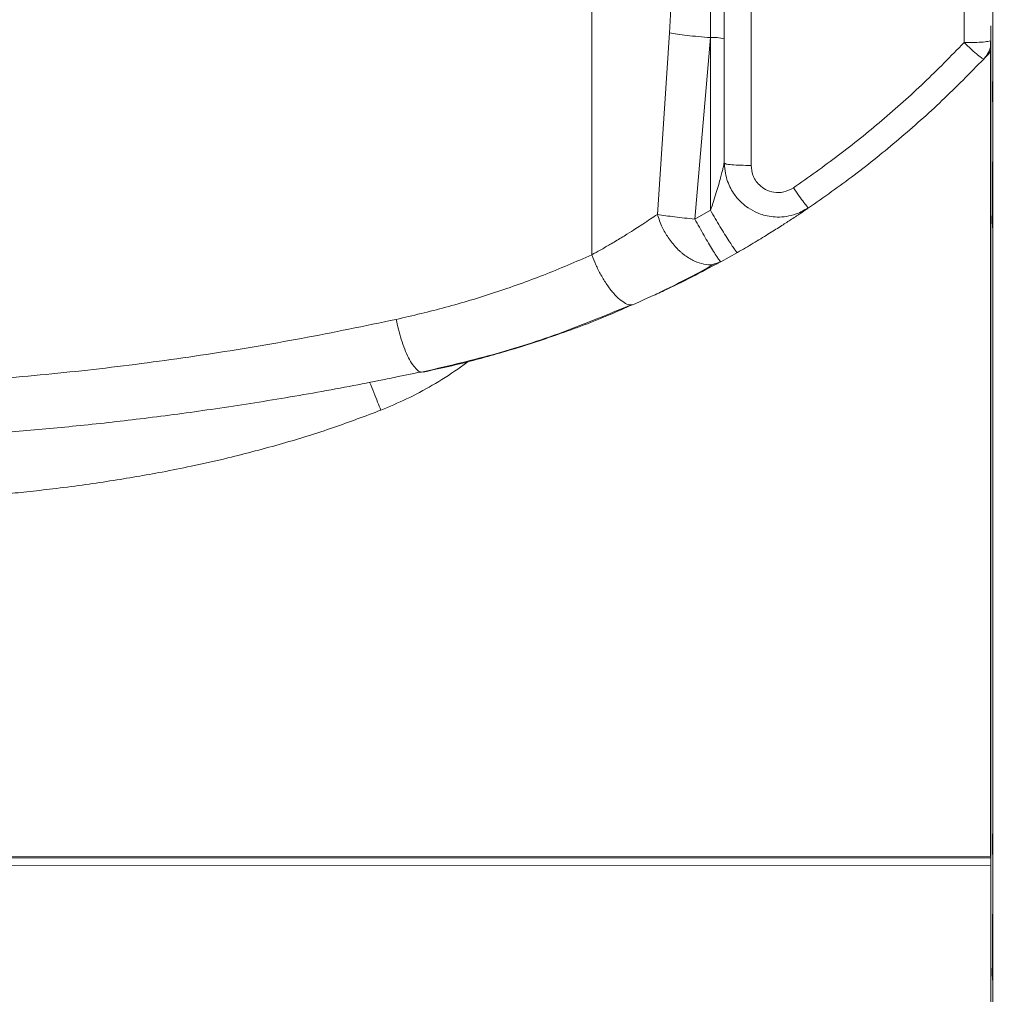
# Model space of a CAD drawing. Units: inches. Extents: x 0.3 to 10.6, y 0.4 to 8.2.
# Drawn here: x 3.8 to 4, y 3.6 to 3.8 of the extents above; entities that cross this region are included whole.
import ezdxf

# ---------------------------------------------------------------- set-up
doc = ezdxf.new("R2010")
doc.units = ezdxf.units.IN
doc.header["$MEASUREMENT"] = 0
doc.layers.add('FORMAT', color=7, linetype='Continuous')
doc.styles.add('SLDTEXTSTYLE0', font='TXT', dxfattribs={"width": 0.75})
doc.dimstyles.new('SLDDIMSTYLE1', dxfattribs={"dimtxt": 0.1041666666666667, "dimasz": 0.156, "dimexe": 0, "dimexo": 0.0625, "dimgap": 0.02604166666666667, "dimtad": 0, "dimtih": 1, "dimtoh": 1, "dimdec": 1, "dimlfac": 48, "dimrnd": 1e-09, "dimzin": 12, "dimdsep": 46, "dimtxsty": 'SLDTEXTSTYLE0', "dimsah": 1, "dimcen": 0.09, "dimadec": 0, "dimazin": 3, "dimtfac": 1, "dimtdec": 1, "dimtofl": 0, "dimtmove": 0, "dimatfit": 3, "dimfxl": 0, "dimfrac": 2, "dimtolj": 1, "dimtzin": 12, "dimarcsym": 0})

# ---------------------------------------------------------------- blocks, each defined once
blk = doc.blocks.new('_D_1')
at = {"layer": 'FORMAT', "color": 7}
for p, q in [((3.511006778998131, 4.216635216358777), (5.306322974634099, 4.216635216358777)), ((5.181322974634099, 4.216635216358777), (5.181322974634099, 3.861409585336732)), ((3.935259892965319, 3.861409585336732), (5.306322974634099, 3.861409585336732)), ((5.181322974634099, 3.605888974729312), (5.181322974634099, 3.861409585336732)), ((5.570117451834331, 3.758088056512531), (5.548994767095388, 3.758088056512531)), ((5.548994767095388, 3.758088056512531), (5.548994767095388, 3.592578798489603)), ((6.046149481213373, 3.758088056512531), (6.067272165952317, 3.758088056512531)), ((6.067272165952317, 3.758088056512531), (6.067272165952317, 3.592578798489603)), ((5.431322974634099, 3.605888974729312), (5.181322974634099, 3.605888974729312)), ((5.548994767095388, 3.592578798489603), (5.570117451834331, 3.592578798489603)), ((6.067272165952317, 3.592578798489603), (6.046149481213373, 3.592578798489603))]:
    blk.add_line(p, q, dxfattribs=at)
for points in [[(5.181322974634099, 4.216635216358777), (5.155322974634099, 4.060635216358778), (5.207322974634098, 4.060635216358778)], [(5.181322974634099, 3.861409585336732), (5.207322974634098, 4.017409585336732), (5.155322974634099, 4.017409585336732)]]:
    blk.add_solid(points, dxfattribs=at)
at = {"layer": 'FORMAT', "color": 7, "char_height": 0.1041666666666667, "attachment_point": 1, "style": 'SLDTEXTSTYLE0'}
for s, insert in [('433.09', (5.596520807758011, 3.726856685757542)), ('17.1', (5.673488399038495, 3.566845109224929))]:
    blk.add_mtext(s, dxfattribs=dict(at, insert=insert))

msp = doc.modelspace()

# ---------------------------------------------------------------- linework, layer by layer
at = {"color": 7, "linetype": 'Continuous', "lineweight": 15}
for p, q in [((3.949410670337646, 3.918598868549806), (3.949410670337681, 3.304638914472138)), ((3.897686022700761, 3.858540660075088), (3.897686022700761, 3.740789685963213)), ((3.902894356034095, 3.740358052705712), (3.902894356034095, 3.85810902679134)), ((3.94389435626097, 3.845258559900464), (3.94389435626097, 3.763992566179858)), ((3.872223059738531, 3.822594697820296), (3.872223059733474, 3.723144291854671)), ((3.949024758241278, 3.767227468163581), (3.949024758241366, 2.216252408962867)), ((3.887205174169265, 3.76587184057363), (3.884854011038512, 3.73093996573363)), ((3.892063475415928, 3.73003246010267), (3.895081856034095, 3.764963968519888)), ((3.895081856034095, 3.764963968519888), (3.895081856041657, 3.731728337833777)), ((3.948996935026814, 3.764242765209698), (3.948996935026814, 3.763399254661431)), ((3.948998365085123, 3.764242836384435), (3.948998365085123, 3.76340413829095)), ((3.948996935026814, 3.762342800995719), (3.948996935026822, 3.607357456857106)), ((3.948998365085123, 3.762345062449996), (3.948998365085132, 3.607357456634067)), ((3.94902332818297, 3.763590454604053), (3.949023328183057, 2.21618183519142)), ((3.947837564937965, 3.761012703710239), (3.947748695153144, 3.760918993771937)), ((3.947751950902472, 3.760923820449193), (3.948029599440823, 3.761256980395062)), ((3.947751950902472, 3.760923820449193), (3.947831752088641, 3.761018784341129)), ((3.949357176514177, 3.755863209648735), (3.949351742292602, 3.75305264155721)), ((3.949401892001427, 3.752052524633474), (3.949351742292602, 3.75305264155721)), ((3.949401892001427, 3.752052524633474), (3.949359493720995, 3.730124222213099)), ((3.897883670430518, 3.740707339268253), (3.897686022700761, 3.740789685962426)), ((3.911882138375842, 3.731082923830175), (3.913901736233958, 3.732162953340311)), ((3.912417677696618, 3.731298951008879), (3.913270066628371, 3.7318728420236)), ((3.913850388022479, 3.73229145104434), (3.913969333166194, 3.73218259334073)), ((3.913969533238406, 3.732182300297973), (3.913948777095415, 3.732168160895193)), ((3.895081856041657, 3.731728337833777), (3.892063475415928, 3.73003246010267)), ((3.949307410485016, 3.730124322915816), (3.949306026188573, 3.729408367675659)), ((3.949361427248149, 3.731124238434117), (3.949309008037927, 3.730282050530874)), ((3.949309008037927, 3.730282050530874), (3.949410670337657, 3.7286992323761)), ((3.949306026188573, 3.729408367675659), (3.949410670337657, 3.727973929469309)), ((3.900263392886485, 3.723599694212092), (3.897086708538604, 3.721814914757272)), ((3.897086758241155, 3.721814824455744), (3.895732209079051, 3.72136788173499)), ((3.880058604676397, 3.713548790142025), (3.879720783189871, 3.713499442836367)), ((3.839273111999963, 3.700594206935639), (3.839409856500908, 3.700579120982725)), ((3.949357176514185, 3.611041478861351), (3.94935174229261, 3.608230910769826)), ((3.949023328182978, 3.607045773731731), (3.471287637409068, 3.607120283725647)), ((3.47129369036201, 3.607431961790568), (3.949023328182978, 3.6073574527407)), ((3.949414941543905, 3.607110853175363), (3.94935174229261, 3.608230910769826)), ((3.949401892001435, 3.607230793846089), (3.949359493721004, 3.585302491425717)), ((3.949361427248158, 3.586302507646827), (3.949309008037926, 3.585460319743494)), ((3.949307410485015, 3.585302592128435), (3.949306026188572, 3.584586636888277)), ((3.949306026188572, 3.584586636888277), (3.949410670337665, 3.583152198681864)), ((3.949309008037926, 3.585460319743494), (3.949410670337665, 3.583877501588655))]:
    msp.add_line(p, q, dxfattribs=at)
at = {"color": 8, "linetype": 'Continuous', "lineweight": 15}
msp.add_line((3.471248522857544, 3.605628655191487), (3.949023328182978, 3.605554139097074), dxfattribs=at)
at = {"color": 7, "linetype": 'Continuous', "lineweight": 15, "flags": 128}
for points in [[(3.949410670337657, 3.729116703897284), (3.949368709637332, 3.729685258371732), (3.949359493720995, 3.730124222213099)], [(3.949410670337665, 3.584294973109902), (3.94936870963734, 3.58486352758435), (3.949359493721004, 3.585302491425717)]]:
    msp.add_lwpolyline(points, dxfattribs=at)
at = {"color": 7, "linetype": 'Continuous', "lineweight": 15}
for centre, radius, start, end in [((3.895727952312232, 3.757323877093909), 0.007667361827120236, 75.20405515414201, 94.8338060299601), ((3.958984256584332, 3.755844592813729), 0.009627094462951543, 173.9563179358311, 186.0436820641645), ((3.958984256584341, 3.611022862026345), 0.009627094462951938, 173.956317935834, 186.0436820641668)]:
    msp.add_arc(centre, radius, start, end, dxfattribs=at)
for points, knots in [([(3.877532434547876, 3.823773982913004), (3.878452220352979, 3.822126390356319), (3.880348208910651, 3.818730146776724), (3.882514193906588, 3.81300107984084), (3.884333995550895, 3.806648881950464), (3.885747715238847, 3.799630268148482), (3.886773432783475, 3.79200015355362), (3.887390381008593, 3.783769179710159), (3.887615496588801, 3.774977908453117), (3.887344296593449, 3.76895931076258), (3.887205174169265, 3.76587184057363)], [0, 0, 0, 0, 0.09803022946041987, 0.2020733439587959, 0.3147929162337163, 0.435294557795104, 0.5637758154373167, 0.7005586843565823, 0.8463901089712522, 0.9999999999999999, 0.9999999999999999, 0.9999999999999999, 0.9999999999999999]), ([(3.895081853692581, 3.764963995357647), (3.894298633370208, 3.765027163920508), (3.89274717003922, 3.765152293090616), (3.890578662492325, 3.765385089645189), (3.88868280568166, 3.765627328018473), (3.88768618059735, 3.76579224592253), (3.887205177480847, 3.765871840573586)], [0, 0, 0, 0, 0.2637285848332545, 0.5224139581345061, 0.7695017131795749, 1, 1, 1, 1]), ([(3.943894356295345, 3.763992566179858), (3.941350122344589, 3.761395270557041), (3.93626146951574, 3.756200490527289), (3.928156183734472, 3.748996264952424), (3.919786491075326, 3.742212618252907), (3.913952362676235, 3.738106731314764), (3.911036111304679, 3.73605435988998)], [0, 0, 0, 0, 0.2524579694117816, 0.504934288700412, 0.7525361183663228, 1, 1, 1, 1]), ([(3.947670259271782, 3.760836831284233), (3.947591628191703, 3.76085257857335), (3.947428457868312, 3.760885256367617), (3.946882286321503, 3.761380357446108), (3.946492038126889, 3.761660177247663), (3.946491502281187, 3.761660211385687), (3.946491353864138, 3.761660185439002), (3.946491320155898, 3.761660176648787), (3.946491305051081, 3.761660174336086), (3.94649130984341, 3.761660186806592), (3.946491320864539, 3.761660206643697), (3.946491344919119, 3.761660250978669), (3.946491369794944, 3.761660323562454), (3.946491391393948, 3.761660476163185), (3.946491334388865, 3.761660709137773), (3.946490736836913, 3.761661403253987), (3.946488810011422, 3.761661863193089), (3.946486447364666, 3.761664489078322), (3.946481239894602, 3.761668416294734), (3.946471384274183, 3.761676966047032), (3.946451175166936, 3.761693681430603), (3.946410709975114, 3.761727812544095), (3.946328268287996, 3.761797247437863), (3.946158732620534, 3.761941552188021), (3.945803820241722, 3.762248309398333), (3.945060198415852, 3.762906217735525), (3.944354176054508, 3.763564099655663), (3.943894356295345, 3.763992566404931)], [0, 0, 0, 0, 0.2404714708556835, 0.4990114293991261, 0.4992095689708569, 0.4992584942342831, 0.4992706606476019, 0.4992737229138177, 0.4992748793707405, 0.4992761273647969, 0.4992780760075836, 0.4992848125765552, 0.499295684806788, 0.4993109243060943, 0.4993548495665575, 0.4994171104724847, 0.4998161319422411, 0.5003314651869485, 0.5013621305360636, 0.5034234520113997, 0.5075460207767193, 0.5157905632716545, 0.5322748835439631, 0.5652054454829409, 0.630763901747953, 0.7595231212659663, 1, 1, 1, 1]), ([(3.94902332818297, 3.763590454604053), (3.949019137876616, 3.763540447637215), (3.948987430758846, 3.763162056022552), (3.948747967204808, 3.762483972259309), (3.948315164838644, 3.761591019420366), (3.947885375012602, 3.761088087470017), (3.947670480099581, 3.760836621494842)], [0, 0, 0, 0, 0.04830839953448145, 0.3655389330229601, 0.6827694665115087, 0.9999999999999999, 0.9999999999999999, 0.9999999999999999, 0.9999999999999999]), ([(3.948996935026814, 3.762246722824222), (3.948803392887152, 3.762039340755714), (3.948475464910354, 3.761687963106026), (3.94820239863051, 3.76139843031767), (3.948112849192869, 3.761303724160378), (3.948101772104616, 3.761292009196108)], [0, 0, 0, 0, 0.5579227071608838, 0.9453159135724638, 1, 1, 1, 1]), ([(3.948225600249435, 3.761419874727436), (3.948339594777547, 3.761547413875559), (3.948510281084181, 3.761738380814979), (3.94869408638881, 3.761994779132402), (3.948782929353463, 3.762129424754749), (3.948827960942876, 3.7622016769841), (3.948915257083121, 3.762343062234788), (3.948971019172407, 3.762480701664439), (3.94902332818297, 3.762609817744408)], [0, 0, 0, 0, 0.356282268818045, 0.5334686286299845, 0.6552376369182497, 0.6910370605170301, 0.7101696533989614, 1, 1, 1, 1]), ([(3.948529645448311, 3.761781263960548), (3.948652973699507, 3.761896961913343), (3.948833606101795, 3.762066418618927), (3.948957599223786, 3.762276237631437), (3.948996935026814, 3.762342800995719)], [0, 0, 0, 0, 0.6827581853218857, 1, 1, 1, 1]), ([(3.947670480099136, 3.760836621484843), (3.945025999696361, 3.758138291853524), (3.939776874616621, 3.75278227948667), (3.931423397320523, 3.745366621672614), (3.922872157145956, 3.738446265565286), (3.916921571802132, 3.734259380876602), (3.913969533259356, 3.732182300344015)], [0, 0, 0, 0, 0.2557768257489799, 0.5077006997090232, 0.7557741927777858, 1, 1, 1, 1]), ([(3.948223946526441, 3.761421446555351), (3.948149398593947, 3.761342446112274), (3.948004783646, 3.761189193774065), (3.947899666858774, 3.761078241457099), (3.947848736995302, 3.761024484236162)], [0, 0, 0, 0, 0.515492579100409, 1, 1, 1, 1]), ([(3.948547030705128, 3.761764939489072), (3.948541223058031, 3.761758750134128), (3.948527400941059, 3.761744019557943), (3.94845345699565, 3.761665273652477), (3.948347372665584, 3.761552440994363), (3.948266502624932, 3.761466612127951), (3.948223946526441, 3.761421446555351)], [0, 0, 0, 0, 0.1778224059750458, 0.4232147812493945, 0.6964793342644376, 1, 1, 1, 1]), ([(3.897686022700761, 3.74078968593113), (3.897682761151511, 3.740746005412231), (3.89767551771608, 3.740648997213383), (3.897611827382816, 3.74030777839734), (3.89748566292315, 3.739750615435154), (3.89727883654857, 3.738921233700564), (3.897001716543822, 3.737885681722709), (3.896639361152826, 3.736601503890491), (3.896189365844796, 3.735096359367051), (3.895668190721609, 3.733442907522881), (3.895277930524495, 3.732301702119687), (3.895081856041657, 3.731728337833765)], [0, 0, 0, 0, 0.03111948119664241, 0.06911192669045191, 0.148415918620804, 0.2384762261651754, 0.3510100749982101, 0.4866969367457875, 0.6471498249301469, 0.8227210560865533, 1, 1, 1, 1]), ([(3.897785468080334, 3.74070574451112), (3.897818716693133, 3.740093032957284), (3.89788214575906, 3.738924150460522), (3.898332687760826, 3.737307412621876), (3.898936942229594, 3.735932219161228), (3.899811828614172, 3.734517653234999), (3.900934624032517, 3.733243711318201), (3.902440715333549, 3.73205707794824), (3.903874586994197, 3.731284372020685), (3.905364443186316, 3.730765319129144), (3.906783621951459, 3.730472686160256), (3.90840826114628, 3.730382411346254), (3.910198065721732, 3.730586445827456), (3.91210669404887, 3.73114173072779), (3.913287350522813, 3.731846154033832), (3.913902642645542, 3.732213260064114)], [0, 0, 0, 0, 0.08243581321818143, 0.1572645049271107, 0.2245026878611343, 0.2841560004895999, 0.3805664269783762, 0.4511476866519524, 0.5412075266845224, 0.5980646894211475, 0.6627777084975283, 0.7353414338943643, 0.8157514638288599, 0.9039799675583713, 1, 1, 1, 1]), ([(3.911036111304679, 3.73605435988998), (3.910433146268192, 3.73573705497392), (3.90926665896109, 3.735123201541848), (3.907336354965841, 3.735105826063143), (3.905720035728862, 3.735635735361365), (3.904515415372229, 3.736500052832801), (3.903717897365143, 3.737475463936369), (3.90306254556641, 3.7387296142693), (3.902960042262208, 3.739722067950124), (3.902894356034095, 3.740358052705712)], [0, 0, 0, 0, 0.1793713144602709, 0.3470091114990829, 0.4969589396162422, 0.626734036598224, 0.736420802289883, 0.831093022402482, 1, 1, 1, 1]), ([(3.913877707958776, 3.732119747509882), (3.913810636631164, 3.732074101010916), (3.913684655349707, 3.7319883623706), (3.913349092906344, 3.731760849417677), (3.912899389099235, 3.731457357778354), (3.912275121547637, 3.731038741675126), (3.911445885930339, 3.730487851610769), (3.910243883095368, 3.729698406165268), (3.908510923570415, 3.728579387194956), (3.906114456529975, 3.727074725959673), (3.903318864215525, 3.72537207050111), (3.90129059322966, 3.724195538628962), (3.900263392886485, 3.723599694212092)], [0, 0, 0, 0, 0.06199345056043384, 0.1164434136239014, 0.1719878839983777, 0.2436531016668608, 0.3186548650900078, 0.3970614482183242, 0.528440387810269, 0.6766063727291058, 0.8362200873411123, 1, 1, 1, 1]), ([(3.884854011038512, 3.73093996573363), (3.884420303694473, 3.730643504512331), (3.883507456894582, 3.730019526890384), (3.882122847810672, 3.729101221046224), (3.880608034323222, 3.728118677826187), (3.878877886146257, 3.72702677864368), (3.877199281452427, 3.7260039740464), (3.875486755344941, 3.724989174395408), (3.873961364595194, 3.724108511814422), (3.872776296931129, 3.723451166879984), (3.872223059733496, 3.723144291854672)], [0, 0, 0, 0, 0.1165274249921706, 0.2452614383078132, 0.3551930770722524, 0.4936811378414137, 0.6622054565663182, 0.7452679452915488, 0.8810808425818645, 1, 1, 1, 1]), ([(3.892063475415942, 3.730032460102942), (3.891405186344318, 3.730095207823708), (3.890076281546482, 3.730221878234584), (3.888177882712972, 3.730445176498553), (3.886380210286605, 3.730686613278937), (3.88537225466982, 3.730853964091824), (3.884854265870803, 3.730939965742232)], [0, 0, 0, 0, 0.247682687967433, 0.5000033064024171, 0.743051496993823, 1, 1, 1, 1]), ([(3.890169607194114, 3.72303493500358), (3.890169597197603, 3.723034932778309), (3.890169568945285, 3.723034926489205), (3.890169467887453, 3.723034924314688), (3.890169262240637, 3.72303495598794), (3.890168940013813, 3.72303506619768), (3.890167850945843, 3.723035636424307), (3.890166232174708, 3.72303751729677), (3.890161777389185, 3.723040591741939), (3.890153871082053, 3.723046661424498), (3.890138091983567, 3.723058378020567), (3.890106747298078, 3.723082052868272), (3.89004386856069, 3.723129758376151), (3.889918122787852, 3.723227019359237), (3.889666355637162, 3.723428566796204), (3.889163929177404, 3.723859370366951), (3.888177018381721, 3.724823216707807), (3.886943713662213, 3.726381488819553), (3.885669308848338, 3.728559664938147), (3.885141126443123, 3.730102200777962), (3.884854265870803, 3.730939965742232)], [0, 0, 0, 0, 3.516546455722343e-06, 9.938526159804054e-06, 3.166941361930879e-05, 6.571703209468204e-05, 0.0001123414634493694, 0.0004166369175382729, 0.0009619985628954339, 0.001903935149886959, 0.003788423727525587, 0.00755985294328018, 0.01511244275075386, 0.030255926058224, 0.06069102429333228, 0.1221113965414034, 0.2467891095925823, 0.5002690202879883, 0.7285916504782372, 1, 1, 1, 1]), ([(3.892063475415942, 3.730032460102942), (3.892357834136221, 3.729504469605042), (3.892962456788924, 3.728419959470128), (3.893859926936545, 3.726847996385072), (3.89472623225637, 3.725362241608571), (3.895508775126101, 3.724058687946882), (3.896161966365498, 3.723013510316734), (3.896649039877862, 3.722285259745624), (3.89697242496979, 3.721860014346908), (3.897049321418989, 3.721829621250229), (3.897086758241155, 3.721814824455744)], [0, 0, 0, 0, 0.1173253172259464, 0.2409901241013637, 0.369274310052812, 0.4999994759373502, 0.630724716626414, 0.759009118734261, 0.8826742605217602, 1, 1, 1, 1]), ([(3.90026336916973, 3.723599735573363), (3.900224971180761, 3.723613478770103), (3.900146098312623, 3.723641708512687), (3.89981297485256, 3.724060398871561), (3.899310800014722, 3.724779553816508), (3.898637034264102, 3.725813123208357), (3.89782963640197, 3.727103158707588), (3.896935698475104, 3.728574183513841), (3.896009559856106, 3.730130985780303), (3.895385614122005, 3.731205316913032), (3.895081856104637, 3.731728337869888)], [0, 0, 0, 0, 0.1173178010600267, 0.2409811477606212, 0.3692686608940139, 0.4999997917254724, 0.6307309516449819, 0.7590185493864973, 0.8826820288042004, 1, 1, 1, 1]), ([(3.872223059733474, 3.723144291854671), (3.86915572568563, 3.721817094391548), (3.863043260968968, 3.719172306592486), (3.853643941413656, 3.715840673105067), (3.844183171929999, 3.712956937644654), (3.837775942199726, 3.711463582385782), (3.834584836300674, 3.710719820264463)], [0, 0, 0, 0, 0.2550824631431154, 0.5083184718331201, 0.7551191558537972, 0.9999999999999999, 0.9999999999999999, 0.9999999999999999, 0.9999999999999999]), ([(3.879972837919978, 3.713455385800755), (3.881928450000236, 3.714344615118018), (3.885821603101213, 3.716114856726226), (3.891141556669207, 3.718805027306857), (3.894272137085156, 3.72052881077444), (3.895829475741232, 3.721386324165597)], [0, 0, 0, 0, 0.3365299546262646, 0.6699501652968441, 0.9999999999999999, 0.9999999999999999, 0.9999999999999999, 0.9999999999999999]), ([(3.883340241792522, 3.71501325299619), (3.88429098868563, 3.715428106898045), (3.888901099183714, 3.71743970676966), (3.893315310108245, 3.719829549746827), (3.896819174670413, 3.721726533434287)], [0, 0, 0, 0, 0.2062308253789217, 1, 1, 1, 1]), ([(3.839165505236611, 3.700488261054943), (3.843837208672033, 3.701571912511718), (3.85317630415981, 3.703738215353965), (3.866728738516372, 3.70810291272022), (3.875392095095108, 3.711698776473181), (3.879722140155437, 3.713496030452006)], [0, 0, 0, 0, 0.3336223447686542, 0.6669367989041487, 1, 1, 1, 1]), ([(3.839792517123796, 3.700575153122647), (3.842245503428718, 3.70111421838038), (3.847744657961039, 3.702322705826613), (3.856400975276293, 3.704718769979157), (3.865950042616783, 3.707835405185863), (3.873921502830608, 3.710786119912286), (3.878601832618427, 3.712900681875798), (3.880025705843547, 3.713543984441899)], [0, 0, 0, 0, 0.1775133196827735, 0.3979529663586819, 0.6351435169949536, 0.8890015446103381, 1, 1, 1, 1]), ([(3.834584836300674, 3.710719820264463), (3.82852729837941, 3.709460930117772), (3.816499839302596, 3.706961358523118), (3.798180348546806, 3.703911689414757), (3.779854440200557, 3.70141017446585), (3.761474040271902, 3.699501554172426), (3.743042304166388, 3.69817241082915), (3.724568329720055, 3.697427237479051), (3.706088322360098, 3.697265174318321), (3.687613223694608, 3.697686242746078), (3.66915724216433, 3.698689042854921), (3.650743142907761, 3.700275716974866), (3.632373303682307, 3.702444032812242), (3.614047936471751, 3.705208177470354), (3.595722537285227, 3.708525094960492), (3.583704411931055, 3.71120124491392), (3.577647927604057, 3.712549879561338)], [0, 0, 0, 0, 0.07344514812462552, 0.1458279791132083, 0.2172092289513421, 0.287989592975439, 0.3585465548332565, 0.4287953533799328, 0.4989407617920531, 0.5690820448748247, 0.6394135413183311, 0.710101425536667, 0.7811593172311387, 0.8529857553916168, 0.9259127823951998, 1, 1, 1, 1]), ([(3.572667440508547, 3.702448169456325), (3.576770355960643, 3.701535379216432), (3.585216317521825, 3.699656376012594), (3.597967543970576, 3.697198677053902), (3.610546837223911, 3.695022864478153), (3.622417380089555, 3.693219439942893), (3.633537551395437, 3.691742272328613), (3.643878257788671, 3.690551976982248), (3.653184883417905, 3.689631785853574), (3.661481121746739, 3.688929901038863), (3.668797516776939, 3.68840183949768), (3.675402159533487, 3.687999570461713), (3.681319121174436, 3.687699046738209), (3.686930951771893, 3.687464480604339), (3.693036517890071, 3.687262771782208), (3.700167355693713, 3.687101780801143), (3.708496981458621, 3.687018341691587), (3.717781976366394, 3.687056207978722), (3.728015077112889, 3.687258092606983), (3.739184302059183, 3.687671409934904), (3.750632165753562, 3.688311200111376), (3.762259988850553, 3.689178925910995), (3.773972039599426, 3.690269457989092), (3.786297869881704, 3.691659567212244), (3.79920905468005, 3.693383712533346), (3.812664451460642, 3.695484203152367), (3.826126015021929, 3.697866590820439), (3.834988973385106, 3.699707996320226), (3.839272455867959, 3.700597950653638)], [0, 0, 0, 0, 0.04850677381379109, 0.09985249559039026, 0.1480308039320209, 0.1930307319222498, 0.2348463355399327, 0.2734741670927812, 0.3089121837404615, 0.3385940625701417, 0.3655942744823161, 0.3899126061316526, 0.4115488695332457, 0.4308415896097735, 0.4517178738283283, 0.4787248763791961, 0.5092254341903089, 0.543218869431336, 0.5807037101841043, 0.6216775732891668, 0.6661386804262334, 0.7070243691119354, 0.7504716436483565, 0.796478816361621, 0.8450426667678885, 0.8961575571761711, 0.9498127750819078, 0.9999999999999999, 0.9999999999999999, 0.9999999999999999, 0.9999999999999999]), ([(3.709710190684743, 3.675064788757229), (3.71387757147321, 3.675073668063965), (3.721861251698079, 3.675090678639479), (3.733303702576996, 3.675400874017783), (3.741659150927083, 3.675794231294249), (3.747241740132635, 3.676141492667074), (3.750370376788141, 3.676358537996004), (3.753376099957106, 3.676588856335024), (3.756258568076268, 3.67683054141179), (3.759616106583662, 3.677136127224621), (3.763684163973337, 3.677544808953857), (3.76870629304247, 3.678114970898465), (3.774043958628712, 3.678803753028675), (3.779420290567239, 3.679588718789424), (3.784550320490077, 3.680425594358126), (3.789768136339488, 3.681367934701799), (3.795630983808475, 3.68254142514559), (3.80339010731103, 3.684288515841703), (3.812546156997071, 3.686708700881287), (3.822380056864701, 3.689758351177208), (3.828616013887668, 3.692107756819505), (3.831640637634968, 3.693247288101)], [0, 0, 0, 0, 0.1008115160045981, 0.1931301571942422, 0.2768824978127786, 0.3031504556722502, 0.3284404723294874, 0.3527497146540001, 0.376075517585567, 0.3984153718193101, 0.4343082888571153, 0.4749803873295914, 0.5206841885084743, 0.5644985447549479, 0.6064146269427241, 0.6464219463127134, 0.6927616837007301, 0.751050577108457, 0.8388022218779284, 0.9218143059799405, 1, 1, 1, 1])]:
    msp.add_open_spline(points, degree=3, knots=knots, dxfattribs=at)
at = {"color": 8, "linetype": 'Continuous', "lineweight": 15}
for points, knots in [([(3.895081856034095, 3.764963968519878), (3.895090862980787, 3.766308456748505), (3.895107331526884, 3.768766755562333), (3.895131429436821, 3.772316488676694), (3.895145259727451, 3.775375016958674), (3.895140985512617, 3.777316293872838), (3.895139103047386, 3.778171278106706)], [0, 0, 0, 0, 0.3059876894643065, 0.559476206663772, 0.8059829099090792, 1, 1, 1, 1]), ([(3.902894356034095, 3.740358052705701), (3.902210562940622, 3.740364504386141), (3.900842976753678, 3.740377407747022), (3.899141015907391, 3.740477769292043), (3.898074550197812, 3.740595002126158), (3.897931460400689, 3.740679213769433), (3.897883670430518, 3.740707339268253)], [0, 0, 0, 0, 0.2855943652358102, 0.5711887304716485, 0.8567830957074593, 0.9999999999999999, 0.9999999999999999, 0.9999999999999999, 0.9999999999999999]), ([(3.911036111304678, 3.736054359890941), (3.911422002555633, 3.735498522692491), (3.912161376179114, 3.734433529997095), (3.913076822733933, 3.733191522915932), (3.913687595834232, 3.732410978713513), (3.913804095180794, 3.732325440853836), (3.913850388022479, 3.73229145104434)], [0, 0, 0, 0, 0.2914673176265334, 0.558455902348435, 0.8245455308326233, 1, 1, 1, 1]), ([(3.879720783189871, 3.713499442836367), (3.87971615150774, 3.713498747144414), (3.879440532908196, 3.713457348439491), (3.878733832592215, 3.71376480652435), (3.877617086644594, 3.714494427698401), (3.876382508496271, 3.715740080133231), (3.875146819304141, 3.717356321893906), (3.874000712524115, 3.719225551435742), (3.87300164071529, 3.721184487681271), (3.872476409779475, 3.722506547585246), (3.872223044184986, 3.723144294661207)], [0, 0, 0, 0, 0.002371007786567753, 0.1410921188572439, 0.2869063298276366, 0.4365444183825544, 0.5861825637010729, 0.7319969352946881, 0.8707182856460172, 1, 1, 1, 1]), ([(3.895732209079051, 3.72136788173499), (3.895673547461265, 3.721347408500294), (3.895107679855634, 3.721149917521788), (3.893828848024678, 3.721299051266636), (3.891993470894164, 3.721822462021877), (3.890777561760484, 3.722630777343221), (3.890169607194115, 3.72303493500358)], [0, 0, 0, 0, 0.03712103770235602, 0.3580806925556836, 0.6790403465263449, 1, 1, 1, 1]), ([(3.834584811924667, 3.710719820265187), (3.834717202622949, 3.710088271968191), (3.834991200170561, 3.708781211224345), (3.835547209044838, 3.706835765420223), (3.836212625049092, 3.70495579405999), (3.836965593353421, 3.703284758198415), (3.837758192028218, 3.701932638395562), (3.838526654664716, 3.701046304471119), (3.839039085085103, 3.700617306975377), (3.839263808830473, 3.700595125221406), (3.839273111999963, 3.700594206935639)], [0, 0, 0, 0, 0.1281211354750208, 0.2651612037164021, 0.409146946360109, 0.5573193791698096, 0.7063888902019696, 0.8529464245159306, 0.9939122395160105, 1, 1, 1, 1]), ([(3.831641005287714, 3.6932463762492), (3.833296610516733, 3.693941278294245), (3.836688144384651, 3.695364796279903), (3.841630271915292, 3.698048767736958), (3.845578532282259, 3.700499431439888), (3.84777749663017, 3.702117893383323), (3.848444808524163, 3.702609042276144)], [0, 0, 0, 0, 0.27505124104722, 0.5634468791675302, 0.8675207762381076, 1, 1, 1, 1]), ([(3.829476702988575, 3.69861205415158), (3.829744316034303, 3.697948486562609), (3.830310516372852, 3.696544548303536), (3.831046980514171, 3.694718702429205), (3.83144223683983, 3.693739035819325), (3.831641005287714, 3.693246376249199)], [0, 0, 0, 0, 0.308220038466738, 0.6521142855809654, 1, 1, 1, 1])]:
    msp.add_open_spline(points, degree=3, knots=knots, dxfattribs=at)
at = {"color": 7, "linetype": 'Continuous', "lineweight": 15}
msp.add_open_spline([(3.949102689628671, 3.76442409413113), (3.949024400170497, 3.764367542960917), (3.948867821254148, 3.764254440620492), (3.947663398261762, 3.764111792760557), (3.945941810067585, 3.76401200423616), (3.944576840886088, 3.763999045531959), (3.943894356295338, 3.763992566179858)], degree=3, dxfattribs=at)

# ---------------------------------------------------------------- dimensions: what is measured, and where the dimension line sits
at = {"layer": 'FORMAT', "color": 7}
dim = msp.add_linear_dim(base=(5.181322974634099, 3.861409585336732), p1=(3.461006778998131, 4.216635216358777), p2=(3.88525989296532, 3.861409585336732), angle=90.0000000000002, dimstyle='SLDDIMSTYLE1', dxfattribs=at)
dim.commit()
dim.dimension.update_dxf_attribs({"geometry": '_D_1', "text_midpoint": (5.181322974634099, 3.605888974729312), "dimtype": 160})

doc.saveas('drawing.dxf')
